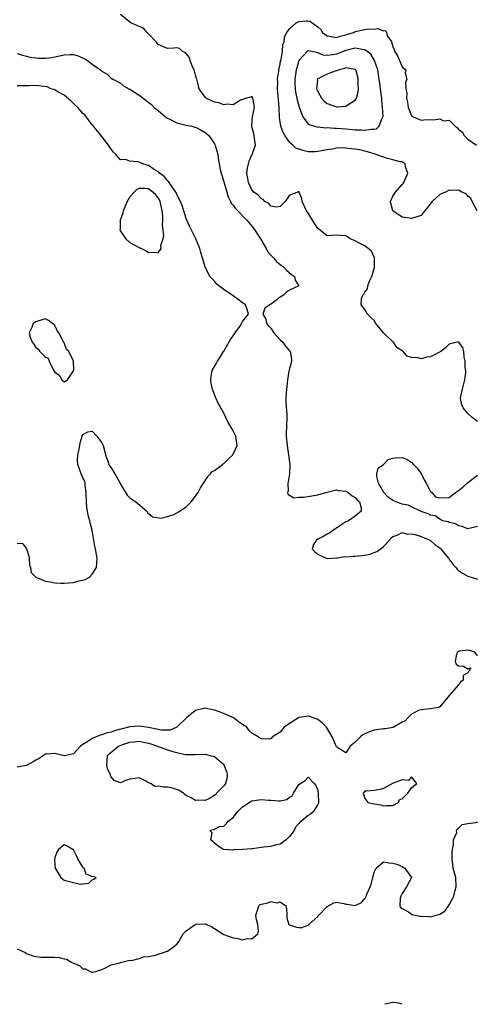
# Model space of a CAD drawing. Units: inches. Extents: x 2679000 to 2682000, y 1551000 to 1552696.
# Drawn here: x 2681634 to 2681731, y 1551000 to 1551210 of the extents above; entities that cross this region are included whole.
import ezdxf

# ---------------------------------------------------------------- set-up
doc = ezdxf.new("R2010")
doc.units = ezdxf.units.IN
doc.header["$MEASUREMENT"] = 0
doc.layers.add('LD26791551_2ft', color=95, linetype='Continuous')

msp = doc.modelspace()

# ---------------------------------------------------------------- linework, layer by layer
at = {"layer": 'LD26791551_2ft'}
for points, elevation in [([(2681731, 1551124.15), (2681729.86, 1551125), (2681729, 1551125.83), (2681727.99, 1551127), (2681727.69, 1551127.69), (2681727.44, 1551129), (2681727.5, 1551129.5), (2681727.82, 1551131), (2681728.33, 1551133), (2681728.52, 1551134.52), (2681728.52, 1551135), (2681728.4, 1551135.6), (2681728.41, 1551137), (2681728.16, 1551137.84), (2681728.09, 1551139), (2681727.9, 1551139.9), (2681727, 1551141.1), (2681726.67, 1551141), (2681725, 1551140.62), (2681724.2, 1551139.8), (2681723.19, 1551139), (2681721.76, 1551138.24), (2681721, 1551137.9), (2681720.21, 1551137.79), (2681719, 1551137.49), (2681718.33, 1551137.67), (2681717, 1551137.72), (2681716.03, 1551138.03), (2681715.17, 1551139), (2681713.87, 1551139.87), (2681713.11, 1551141), (2681713, 1551141.08), (2681711.04, 1551143.04), (2681709.37, 1551145), (2681709, 1551145.6), (2681708.28, 1551146.28), (2681707.61, 1551147), (2681707, 1551147.98), (2681706.25, 1551149), (2681706.32, 1551150.32), (2681706.58, 1551151), (2681706.79, 1551151.21), (2681707, 1551151.66), (2681707.59, 1551152.41), (2681707.68, 1551153), (2681708.03, 1551154.03), (2681708.54, 1551155), (2681709.06, 1551156.94), (2681709.1, 1551159), (2681708.42, 1551160.42), (2681707.73, 1551161), (2681707, 1551161.52), (2681705.94, 1551162.06), (2681705, 1551162.6), (2681703.92, 1551163), (2681703.38, 1551163.38), (2681703, 1551163.63), (2681701.77, 1551163.77), (2681701, 1551163.84), (2681699, 1551163.7), (2681697.14, 1551165.14), (2681697, 1551165.22), (2681695.88, 1551167), (2681695, 1551168.46), (2681694.64, 1551169), (2681693.68, 1551171), (2681693.59, 1551171.59), (2681693, 1551173.1), (2681692.78, 1551173), (2681691, 1551172.3), (2681690.04, 1551171), (2681689, 1551169.92), (2681688.24, 1551169.76), (2681687, 1551169.98), (2681686.57, 1551170.57), (2681685.76, 1551171), (2681685.38, 1551171.38), (2681685, 1551171.51), (2681684.32, 1551172.32), (2681683.39, 1551173), (2681683, 1551173.45), (2681682.23, 1551175), (2681682.11, 1551175.89), (2681681.9, 1551177), (2681682.08, 1551178.08), (2681682.26, 1551179), (2681682.43, 1551179.57), (2681683, 1551180.9), (2681683.06, 1551181), (2681683.77, 1551183), (2681683.54, 1551184.45), (2681683.49, 1551185), (2681683.41, 1551185.41), (2681683, 1551186.92), (2681682.96, 1551187.04), (2681683, 1551187.27), (2681683.14, 1551189), (2681683.53, 1551191), (2681683.46, 1551191.46), (2681683.18, 1551193), (2681683, 1551193.35), (2681682.77, 1551193.23), (2681681.82, 1551193), (2681681, 1551192.7), (2681680.56, 1551192.56), (2681679, 1551191.56), (2681677.74, 1551191.74), (2681677, 1551191.56), (2681675.97, 1551191.97), (2681675, 1551192.15), (2681673.27, 1551193), (2681673.12, 1551193.12), (2681673, 1551193.23), (2681671.79, 1551195), (2681671.59, 1551195.59), (2681671.23, 1551197), (2681671.2, 1551197.2), (2681671, 1551197.85), (2681670.76, 1551198.76), (2681670.66, 1551199), (2681670.33, 1551199.67), (2681669.86, 1551201), (2681669.67, 1551201.67), (2681669, 1551202.49), (2681668.73, 1551202.73), (2681668.16, 1551203), (2681667.54, 1551203.54), (2681667, 1551203.72), (2681666.35, 1551203.65), (2681665, 1551203.59), (2681664.01, 1551203.99), (2681663, 1551204.43), (2681662.6, 1551205), (2681661, 1551206.71), (2681660.66, 1551207), (2681659.88, 1551207.88), (2681659, 1551208.22), (2681658.48, 1551208.48), (2681657.22, 1551209), (2681657, 1551209.15), (2681655, 1551210.78)], 8778), ([(2681730.98, 1551169), (2681729.86, 1551171), (2681729.6, 1551171.6), (2681729, 1551172.14), (2681728.59, 1551172.59), (2681727.66, 1551173), (2681727, 1551173.4), (2681726.66, 1551173.34), (2681725, 1551173.38), (2681724.24, 1551173), (2681723, 1551172.48), (2681721.38, 1551171), (2681719.45, 1551168.55), (2681719, 1551168.03), (2681717, 1551167.36), (2681715.54, 1551167.54), (2681715, 1551167.64), (2681713, 1551168.96), (2681712.97, 1551169), (2681712.6, 1551170.6), (2681712.48, 1551171), (2681713, 1551172.14), (2681713.54, 1551173), (2681715, 1551174.61), (2681715.22, 1551174.78), (2681715.33, 1551175), (2681716.19, 1551177), (2681715.67, 1551178.33), (2681715.62, 1551179), (2681715, 1551179.39), (2681714.57, 1551179.43), (2681713, 1551179.88), (2681711.85, 1551180.15), (2681711, 1551180.41), (2681710.59, 1551180.59), (2681709.48, 1551181), (2681709.11, 1551181.11), (2681709, 1551181.13), (2681707.58, 1551181.58), (2681707, 1551181.69), (2681705.96, 1551181.96), (2681705, 1551182.13), (2681704.21, 1551182.21), (2681703, 1551182.37), (2681701.62, 1551182.38), (2681701, 1551182.32), (2681700.14, 1551182.14), (2681699, 1551181.99), (2681697.78, 1551181.78), (2681697, 1551181.62), (2681696.44, 1551181.56), (2681695, 1551181.58), (2681693.85, 1551181.85), (2681693, 1551182.09), (2681692.37, 1551182.37), (2681691.69, 1551183), (2681691.3, 1551183.3), (2681691, 1551183.62), (2681689.98, 1551185), (2681689.66, 1551185.66), (2681689.18, 1551187), (2681688.89, 1551188.89), (2681688.77, 1551191), (2681688.62, 1551192.62), (2681688.44, 1551195), (2681688.48, 1551196.47), (2681688.47, 1551197), (2681688.72, 1551198.72), (2681688.74, 1551199), (2681689, 1551200.26), (2681689.11, 1551200.89), (2681689.19, 1551201.19), (2681689.48, 1551203), (2681689.59, 1551204.41), (2681689.83, 1551205), (2681689.93, 1551206.07), (2681690.46, 1551207), (2681691, 1551207.77), (2681692.44, 1551209), (2681693, 1551209.3), (2681694.54, 1551209.46), (2681695, 1551209.49), (2681695.37, 1551209.37), (2681695.79, 1551209), (2681696.55, 1551208.55), (2681697, 1551208.2), (2681697.63, 1551207.63), (2681698.05, 1551207), (2681699, 1551206.25), (2681699.85, 1551206.15), (2681701, 1551205.87), (2681701.78, 1551206.22), (2681703, 1551206.5), (2681703.37, 1551206.63), (2681704.67, 1551207), (2681705, 1551207.17), (2681707, 1551207.63), (2681707.74, 1551207.74), (2681709, 1551207.68), (2681709.8, 1551207.8), (2681711, 1551207.31), (2681711.42, 1551207.42), (2681711.62, 1551207), (2681711.84, 1551206.16), (2681712.72, 1551205), (2681713, 1551204), (2681713.31, 1551203.31), (2681713.32, 1551203), (2681713.98, 1551201.98), (2681714.43, 1551201), (2681715, 1551199.69), (2681715.76, 1551199), (2681715.65, 1551198.35), (2681715.97, 1551197), (2681715.7, 1551196.3), (2681715.77, 1551195), (2681715.96, 1551193.96), (2681715.89, 1551193), (2681716.1, 1551192.1), (2681716.27, 1551191), (2681717, 1551189.28), (2681717.33, 1551189), (2681719, 1551188.33), (2681719.61, 1551188.39), (2681721, 1551188.41), (2681721.65, 1551188.35), (2681723, 1551188.55), (2681723.82, 1551188.18), (2681725, 1551188.33), (2681726.24, 1551187), (2681726.72, 1551186.72), (2681727, 1551186.28), (2681727.79, 1551185.79), (2681728.16, 1551185), (2681729, 1551184.27), (2681730.83, 1551183)], 8780), ([(2681633, 1551202.51), (2681634.12, 1551202.12), (2681635, 1551201.95), (2681635.75, 1551201.75), (2681637, 1551201.55), (2681637.52, 1551201.52), (2681639, 1551201.47), (2681640.35, 1551201.65), (2681641, 1551201.76), (2681642.02, 1551202.02), (2681643, 1551202.22), (2681644.28, 1551202.28), (2681645, 1551202.25), (2681645.98, 1551201.98), (2681647.39, 1551201.39), (2681648, 1551201), (2681649, 1551200.23), (2681650.75, 1551199), (2681650.89, 1551198.89), (2681651, 1551198.75), (2681652.13, 1551198.13), (2681653, 1551197.26), (2681653.36, 1551197), (2681655, 1551196.15), (2681655.61, 1551195.61), (2681656.81, 1551195), (2681657, 1551194.92), (2681659, 1551193.61), (2681661.62, 1551191.62), (2681662.19, 1551191), (2681663, 1551190.34), (2681664.58, 1551189), (2681665, 1551188.72), (2681665.49, 1551188.51), (2681667, 1551187.76), (2681667.58, 1551187.58), (2681669, 1551187.26), (2681670.23, 1551187), (2681670.84, 1551186.84), (2681671, 1551186.78), (2681672.2, 1551186.2), (2681673, 1551185.7), (2681673.84, 1551185), (2681675, 1551183.27), (2681675.15, 1551183), (2681675.7, 1551181), (2681675.77, 1551180.23), (2681676.04, 1551179), (2681676.24, 1551177.76), (2681676.45, 1551177), (2681676.6, 1551176.6), (2681677.05, 1551174.95), (2681677.62, 1551173), (2681677.96, 1551171.96), (2681678.45, 1551171), (2681678.6, 1551170.6), (2681679, 1551170.17), (2681679.48, 1551169.48), (2681681.89, 1551167), (2681683, 1551165.7), (2681683.31, 1551165.31), (2681684.8, 1551163), (2681686.01, 1551161), (2681686.34, 1551160.34), (2681687, 1551159.57), (2681687.28, 1551159.28), (2681687.58, 1551159), (2681688.22, 1551158.22), (2681689, 1551157.58), (2681689.82, 1551157), (2681690.37, 1551156.37), (2681691.44, 1551155.44), (2681692.09, 1551155), (2681692.22, 1551154.22), (2681692.95, 1551153), (2681691, 1551152.1), (2681690.34, 1551151.66), (2681689.74, 1551151), (2681689, 1551150.59), (2681687.36, 1551149.36), (2681687, 1551149.11), (2681686.79, 1551149), (2681685.76, 1551148.24), (2681685.29, 1551147), (2681685.92, 1551145.92), (2681686.12, 1551145), (2681686.51, 1551144.51), (2681687, 1551144.01), (2681687.69, 1551143), (2681689, 1551141.53), (2681689.57, 1551141), (2681690.15, 1551140.15), (2681691, 1551139.15), (2681691.16, 1551139), (2681691.39, 1551137.39), (2681691.43, 1551137), (2681691.32, 1551136.68), (2681690.89, 1551135.11), (2681690.86, 1551134.86), (2681690.56, 1551133), (2681690.41, 1551131.59), (2681690.3, 1551130.3), (2681690.21, 1551129), (2681690.21, 1551128.21), (2681690.43, 1551125.57), (2681690.45, 1551125), (2681690.34, 1551123), (2681690.28, 1551121.72), (2681690.29, 1551121), (2681690.48, 1551119), (2681690.79, 1551117), (2681691.05, 1551115), (2681690.97, 1551113), (2681690.71, 1551111.29), (2681690.61, 1551111), (2681690.7, 1551109.3), (2681690.58, 1551109), (2681690.64, 1551108.64), (2681691.9, 1551107.9), (2681693, 1551107.98), (2681693.98, 1551107.98), (2681695.73, 1551108.27), (2681697, 1551108.5), (2681698.76, 1551109), (2681699, 1551109.08), (2681701, 1551109.58), (2681701.45, 1551109.45), (2681703, 1551109.27), (2681703.52, 1551109), (2681704.32, 1551108.32), (2681705, 1551107.91), (2681705.42, 1551107.42), (2681705.88, 1551107), (2681706.24, 1551105.76), (2681706.23, 1551105), (2681705, 1551103.97), (2681703.54, 1551103), (2681703, 1551102.72), (2681701.95, 1551102.05), (2681700.38, 1551101), (2681699.61, 1551100.39), (2681699, 1551100.1), (2681698.28, 1551099.72), (2681697, 1551099.09), (2681696.93, 1551099.07), (2681696.79, 1551099), (2681696.08, 1551097.92), (2681695.82, 1551097), (2681696.38, 1551096.38), (2681697, 1551095.87), (2681698.81, 1551095), (2681699, 1551094.95), (2681700.02, 1551095), (2681700.94, 1551095.06), (2681701, 1551095.05), (2681702.66, 1551095.34), (2681703, 1551095.33), (2681704.54, 1551095.46), (2681705, 1551095.47), (2681706.41, 1551095.59), (2681707, 1551095.67), (2681708.11, 1551095.89), (2681709.58, 1551096.42), (2681710.43, 1551097), (2681711, 1551097.52), (2681712.45, 1551099), (2681712.63, 1551099.37), (2681713, 1551099.65), (2681713.9, 1551099.9), (2681715, 1551100.46), (2681716.14, 1551100.14), (2681717, 1551100.21), (2681717.98, 1551100.02), (2681719, 1551099.65), (2681720.62, 1551099), (2681720.85, 1551098.85), (2681721, 1551098.78), (2681721.95, 1551097.95), (2681723, 1551097.2), (2681723.25, 1551097), (2681724, 1551096), (2681724.85, 1551095), (2681724.91, 1551094.91), (2681725.75, 1551093.75), (2681726.44, 1551093), (2681726.68, 1551092.68), (2681727, 1551092.39), (2681727.81, 1551091.81), (2681729, 1551091.16), (2681731, 1551090.52)], 8776), ([(2681633, 1551098.23), (2681634.13, 1551098.13), (2681635.01, 1551097.01), (2681635.45, 1551095.45), (2681635.52, 1551095), (2681635.6, 1551093.6), (2681635.85, 1551093), (2681635.99, 1551091.99), (2681637, 1551091), (2681639, 1551090.12), (2681640.05, 1551089.95), (2681641, 1551089.74), (2681642.28, 1551089.72), (2681643, 1551089.67), (2681645, 1551089.85), (2681646.16, 1551090.16), (2681647, 1551090.34), (2681647.51, 1551090.49), (2681648.38, 1551091), (2681649, 1551091.59), (2681649.87, 1551093), (2681649.97, 1551094.03), (2681650.01, 1551095), (2681649.66, 1551097), (2681649.54, 1551097.54), (2681648.95, 1551101), (2681648.55, 1551102.55), (2681648.47, 1551103), (2681648.15, 1551104.15), (2681647.97, 1551105), (2681647.84, 1551105.84), (2681647.73, 1551107), (2681647.71, 1551109), (2681647.46, 1551110.54), (2681647.45, 1551111), (2681647.4, 1551111.4), (2681647, 1551112.1), (2681646.61, 1551113), (2681645.89, 1551115), (2681645.84, 1551115.84), (2681645.91, 1551117), (2681646.14, 1551117.86), (2681646.32, 1551119), (2681646.44, 1551119.56), (2681646.84, 1551121), (2681646.87, 1551121.13), (2681647, 1551121.38), (2681648.05, 1551121.95), (2681649, 1551122.06), (2681649.93, 1551121), (2681651, 1551119.58), (2681651.3, 1551119), (2681651.64, 1551117.64), (2681651.83, 1551117), (2681652.32, 1551115.68), (2681652.51, 1551115), (2681652.65, 1551114.65), (2681653, 1551114.25), (2681653.79, 1551113), (2681654.9, 1551111), (2681655, 1551110.78), (2681656.44, 1551108.44), (2681657, 1551107.89), (2681657.5, 1551107.5), (2681658.26, 1551107), (2681658.67, 1551106.67), (2681660.62, 1551105), (2681660.77, 1551104.77), (2681661.8, 1551103.8), (2681663.56, 1551103.56), (2681665, 1551103.89), (2681666.33, 1551104.33), (2681667, 1551104.64), (2681667.61, 1551105), (2681668.41, 1551105.59), (2681669, 1551105.96), (2681670.05, 1551107), (2681671, 1551108.19), (2681671.53, 1551109), (2681672.02, 1551109.98), (2681672.69, 1551111), (2681672.79, 1551111.21), (2681673, 1551111.47), (2681673.57, 1551112.43), (2681674.17, 1551113), (2681674.53, 1551113.47), (2681675, 1551113.72), (2681676.73, 1551115), (2681676.88, 1551115.12), (2681677, 1551115.19), (2681677.91, 1551116.09), (2681678.9, 1551117), (2681679, 1551117.19), (2681679.83, 1551119), (2681679.57, 1551121), (2681679, 1551122.14), (2681678.52, 1551123), (2681677.94, 1551123.94), (2681677.42, 1551125), (2681677, 1551125.92), (2681675.89, 1551127.89), (2681675.27, 1551129.27), (2681674.58, 1551131), (2681674.32, 1551132.32), (2681674.23, 1551133), (2681674.31, 1551133.69), (2681674.53, 1551135), (2681675, 1551135.86), (2681675.43, 1551136.57), (2681675.63, 1551137), (2681676.21, 1551137.79), (2681676.91, 1551139), (2681677, 1551139.13), (2681678.4, 1551141.6), (2681679, 1551142.37), (2681679.41, 1551143), (2681680.39, 1551144.39), (2681680.79, 1551145), (2681681, 1551145.43), (2681682.24, 1551147), (2681682, 1551148), (2681681.6, 1551149), (2681681, 1551149.4), (2681680.08, 1551150.08), (2681679, 1551150.91), (2681677, 1551152.25), (2681675.95, 1551153), (2681675.44, 1551153.44), (2681675, 1551154.01), (2681674.04, 1551155), (2681673.03, 1551157.03), (2681672.13, 1551160.13), (2681671.91, 1551161), (2681671.06, 1551163), (2681669.73, 1551165.73), (2681669, 1551167.36), (2681668.14, 1551170.14), (2681667.77, 1551171), (2681667, 1551172.47), (2681666.86, 1551172.86), (2681666.78, 1551173), (2681666.12, 1551173.88), (2681665.24, 1551175.24), (2681665, 1551175.42), (2681664.33, 1551176.33), (2681663.32, 1551177), (2681663.19, 1551177.19), (2681662.2, 1551177.8), (2681661, 1551178.62), (2681660.7, 1551178.7), (2681659.73, 1551179), (2681659, 1551179.32), (2681658.56, 1551179.44), (2681657, 1551179.55), (2681656.07, 1551179.93), (2681655, 1551179.88), (2681654.03, 1551181), (2681653.48, 1551181.48), (2681652.65, 1551182.65), (2681652.47, 1551183), (2681651, 1551184.81), (2681649.28, 1551187), (2681649, 1551187.32), (2681647.42, 1551189.42), (2681647, 1551189.74), (2681646.43, 1551190.43), (2681645.91, 1551191), (2681645, 1551191.84), (2681644.45, 1551192.45), (2681643, 1551193.65), (2681641.65, 1551194.35), (2681641, 1551194.76), (2681640.83, 1551194.83), (2681640.18, 1551195), (2681639.37, 1551195.37), (2681637.61, 1551195.61), (2681637, 1551195.65), (2681635.6, 1551195.6), (2681633.58, 1551195.58), (2681633, 1551195.59)], 8776), ([(2681731, 1551101.73), (2681729, 1551101.29), (2681727.78, 1551101.78), (2681727, 1551101.88), (2681726.32, 1551102.32), (2681725, 1551102.6), (2681724.76, 1551102.76), (2681723.68, 1551103), (2681723, 1551103.32), (2681722.03, 1551104.03), (2681721, 1551104.16), (2681720.49, 1551104.49), (2681719, 1551104.95), (2681717, 1551105.95), (2681716.28, 1551106.28), (2681715, 1551106.51), (2681714.63, 1551106.63), (2681713.73, 1551107), (2681713, 1551107.33), (2681712.03, 1551108.03), (2681711.06, 1551109), (2681709.92, 1551111), (2681709.59, 1551112.41), (2681709.61, 1551113), (2681709.85, 1551114.15), (2681711, 1551114.99), (2681712, 1551116), (2681713, 1551116.32), (2681713.59, 1551116.41), (2681715, 1551116.47), (2681716.03, 1551116.03), (2681717, 1551115.43), (2681717.41, 1551115), (2681718.2, 1551114.2), (2681719.03, 1551113.03), (2681719.69, 1551111.69), (2681720.08, 1551111), (2681721, 1551109.23), (2681721.27, 1551109), (2681722.09, 1551108.09), (2681723, 1551107.85), (2681725, 1551107.96), (2681726.34, 1551109), (2681727, 1551109.4), (2681727.89, 1551110.11), (2681728.91, 1551111.09), (2681731, 1551112.68)], 8778), ([(2681731, 1551074.22), (2681730.45, 1551075), (2681729.37, 1551075.37), (2681729, 1551075.42), (2681727.21, 1551075.21), (2681727, 1551075.16), (2681726.77, 1551075), (2681726.55, 1551074.56), (2681726.27, 1551073), (2681726.46, 1551072.46), (2681727, 1551072.06), (2681728.03, 1551072.03), (2681729, 1551071.44), (2681729.63, 1551071.63), (2681729.27, 1551071), (2681729.1, 1551070.9), (2681729, 1551070.61), (2681727.94, 1551070.06), (2681727.97, 1551069), (2681727.39, 1551068.61), (2681727, 1551068.07), (2681725, 1551065.75), (2681724.33, 1551065), (2681723, 1551063.38), (2681722.77, 1551063.23), (2681721.38, 1551063), (2681721, 1551062.91), (2681720.94, 1551062.94), (2681719, 1551062.75), (2681718.61, 1551062.61), (2681717, 1551061.77), (2681716.16, 1551061), (2681715.61, 1551060.39), (2681715, 1551060.1), (2681713.04, 1551058.96), (2681711.33, 1551058.67), (2681711, 1551058.7), (2681709, 1551058.39), (2681707.97, 1551058.03), (2681706.61, 1551057.39), (2681706.1, 1551057), (2681705, 1551055.85), (2681703.94, 1551055), (2681703, 1551053.58), (2681701.62, 1551054.38), (2681701, 1551054.81), (2681700.34, 1551056.34), (2681700.08, 1551057), (2681698.87, 1551059), (2681697.97, 1551059.97), (2681697, 1551060.69), (2681695.32, 1551061.32), (2681695, 1551061.36), (2681693.06, 1551061.06), (2681693, 1551061.05), (2681692.9, 1551061), (2681691, 1551059.84), (2681689.83, 1551059), (2681689, 1551057.97), (2681687.38, 1551057), (2681687, 1551056.54), (2681686.5, 1551056.5), (2681685, 1551056.53), (2681684.69, 1551056.69), (2681684.35, 1551057), (2681683, 1551057.72), (2681682.36, 1551058.36), (2681681.9, 1551059), (2681681, 1551059.6), (2681680.14, 1551060.14), (2681679.08, 1551061), (2681677.65, 1551061.65), (2681676.25, 1551062.25), (2681675, 1551062.66), (2681673.28, 1551063), (2681672.96, 1551063.04), (2681672.75, 1551063), (2681671, 1551062.58), (2681669.07, 1551061), (2681667.01, 1551058.99), (2681665.59, 1551058.41), (2681663.58, 1551058.42), (2681663, 1551058.55), (2681660.96, 1551058.96), (2681659, 1551059.24), (2681657, 1551059.06), (2681655.33, 1551058.67), (2681655, 1551058.57), (2681653.74, 1551058.26), (2681653, 1551057.98), (2681652.19, 1551057.81), (2681651, 1551057.39), (2681650.67, 1551057.33), (2681649, 1551056.62), (2681647.81, 1551055.81), (2681647, 1551055.32), (2681646.78, 1551055.22), (2681646.51, 1551055), (2681645, 1551053.33), (2681644.74, 1551053.26), (2681643.45, 1551053), (2681643.11, 1551052.89), (2681643, 1551052.89), (2681642.7, 1551053), (2681641, 1551053.42), (2681639.3, 1551053.3), (2681639, 1551053.25), (2681638.61, 1551053), (2681637.68, 1551052.32), (2681637, 1551052.02), (2681636.39, 1551051.61), (2681635, 1551050.87), (2681633, 1551050.54)], 8776), ([(2681633, 1551011.84), (2681634.72, 1551011), (2681635, 1551010.84), (2681636.33, 1551010.33), (2681637, 1551010.15), (2681638.06, 1551010.06), (2681639, 1551010.02), (2681640.05, 1551010.05), (2681641, 1551010.02), (2681641.96, 1551009.96), (2681643, 1551009.69), (2681643.6, 1551009.6), (2681644.48, 1551009), (2681644.84, 1551008.84), (2681645, 1551008.73), (2681646.25, 1551008.25), (2681647, 1551007.58), (2681647.56, 1551007.56), (2681648.58, 1551007), (2681649, 1551006.87), (2681649.12, 1551006.88), (2681649.74, 1551007), (2681651, 1551007.42), (2681651.67, 1551007.67), (2681653, 1551008.41), (2681654.84, 1551008.84), (2681655, 1551008.92), (2681657, 1551009.37), (2681657.35, 1551009.35), (2681659, 1551009.77), (2681659.87, 1551010.13), (2681661, 1551010.2), (2681662.49, 1551010.49), (2681663, 1551010.66), (2681664.15, 1551011), (2681664.74, 1551011.26), (2681665, 1551011.31), (2681665.98, 1551012.02), (2681667, 1551012.81), (2681667.09, 1551012.91), (2681667.41, 1551013.41), (2681668.38, 1551015), (2681669, 1551015.67), (2681670.88, 1551017), (2681671, 1551017.06), (2681673, 1551017.17), (2681673.14, 1551017.14), (2681673.36, 1551017), (2681674.48, 1551016.48), (2681675, 1551016.18), (2681677, 1551014.88), (2681679, 1551014.13), (2681680.01, 1551014.01), (2681681, 1551013.73), (2681682, 1551014), (2681683, 1551013.92), (2681684.23, 1551015), (2681684.4, 1551015.6), (2681684.28, 1551017), (2681683.98, 1551017.98), (2681683.81, 1551019), (2681684.25, 1551020.25), (2681684.47, 1551021), (2681684.77, 1551021.23), (2681685, 1551021.32), (2681686.37, 1551021.63), (2681687, 1551021.87), (2681688.39, 1551021.61), (2681689, 1551021.8), (2681690.18, 1551021), (2681690.33, 1551020.33), (2681690.46, 1551019), (2681690.43, 1551018.43), (2681690.88, 1551017), (2681691, 1551016.91), (2681692.46, 1551016.46), (2681693, 1551016.33), (2681693.61, 1551016.39), (2681695, 1551016.87), (2681695.08, 1551016.92), (2681695.12, 1551017), (2681697, 1551018.7), (2681697.22, 1551019), (2681699, 1551020.86), (2681700.4, 1551021.6), (2681701, 1551021.77), (2681702.56, 1551021.44), (2681703, 1551021.32), (2681703.3, 1551021.3), (2681705, 1551021.03), (2681706.34, 1551021.66), (2681707, 1551022.5), (2681707.27, 1551022.73), (2681707.31, 1551023), (2681707.43, 1551023.43), (2681708.2, 1551025), (2681708.41, 1551025.59), (2681708.76, 1551027), (2681708.78, 1551027.22), (2681709, 1551028.13), (2681709.46, 1551029), (2681711, 1551030.33), (2681712.13, 1551030.13), (2681713, 1551030.06), (2681713.85, 1551029.85), (2681715, 1551029.35), (2681715.23, 1551029.23), (2681715.54, 1551029), (2681717, 1551027), (2681715.92, 1551025), (2681715, 1551023.63), (2681714.69, 1551023), (2681714.59, 1551022.59), (2681714.47, 1551021), (2681714.6, 1551020.6), (2681715, 1551020.37), (2681716.31, 1551019.69), (2681717.13, 1551019.13), (2681718.76, 1551018.76), (2681719, 1551018.74), (2681720.67, 1551018.67), (2681721, 1551018.61), (2681723, 1551019.23), (2681724.12, 1551019.88), (2681724.84, 1551021), (2681725, 1551021.2), (2681726.02, 1551023), (2681726.29, 1551024.29), (2681726.51, 1551025), (2681726.39, 1551027), (2681725.88, 1551029), (2681725.76, 1551029.76), (2681725.62, 1551031), (2681725.64, 1551032.36), (2681725.7, 1551033), (2681725.93, 1551033.93), (2681725.89, 1551035), (2681726.6, 1551036.6), (2681726.58, 1551037), (2681726.69, 1551037.31), (2681727, 1551037.49), (2681727.74, 1551038.26), (2681729, 1551038.51), (2681730.7, 1551038.7), (2681731.13, 1551038.87)], 8778), ([(2681714.96, 1551000), (2681714.23, 1551000.23), (2681713, 1551000.39), (2681712.26, 1551000.26), (2681711.3, 1551000)], 8780)]:
    msp.add_lwpolyline(points, dxfattribs=dict(at, elevation=elevation))
for points, elevation in [([(2681701, 1551202.35), (2681700.2, 1551202.2), (2681699, 1551202.09), (2681698.17, 1551202.17), (2681697, 1551202.66), (2681695.36, 1551203), (2681695, 1551203.1), (2681694.93, 1551203.07), (2681694.86, 1551203), (2681693, 1551201), (2681692.53, 1551199.47), (2681692.41, 1551199), (2681692.13, 1551197), (2681692.13, 1551196.13), (2681692.19, 1551195), (2681692.27, 1551194.27), (2681692.55, 1551193), (2681692.61, 1551192.61), (2681693.04, 1551191.04), (2681693.14, 1551190.86), (2681693.83, 1551189), (2681695, 1551187.46), (2681696.32, 1551187), (2681696.86, 1551186.86), (2681697, 1551186.87), (2681698.7, 1551186.7), (2681699, 1551186.73), (2681700.59, 1551186.59), (2681701, 1551186.6), (2681703, 1551186.42), (2681704.32, 1551186.32), (2681705, 1551186.24), (2681706.25, 1551186.25), (2681707, 1551186.15), (2681708.4, 1551186.4), (2681709, 1551186.37), (2681709.54, 1551186.46), (2681710.1, 1551187), (2681710.71, 1551188.71), (2681710.89, 1551189), (2681710.91, 1551189.09), (2681710.83, 1551191), (2681710.62, 1551192.62), (2681710.62, 1551193), (2681710.41, 1551194.41), (2681710.29, 1551195.71), (2681710.12, 1551197), (2681709.77, 1551199), (2681709.12, 1551201), (2681708.33, 1551202.33), (2681707.45, 1551203), (2681707, 1551203.28), (2681706.73, 1551203.27), (2681705, 1551203.6), (2681703, 1551203.14)], 8782), ([(2681703.93, 1551191.93), (2681705, 1551192.55), (2681705.27, 1551193), (2681705.65, 1551194.35), (2681705.68, 1551195), (2681705.65, 1551195.65), (2681705.65, 1551197), (2681705.54, 1551197.54), (2681705.1, 1551199), (2681705, 1551199.12), (2681704.9, 1551199.1), (2681703, 1551199.44), (2681702.72, 1551199.28), (2681701.56, 1551199), (2681701, 1551198.78), (2681700.7, 1551198.7), (2681699, 1551198.11), (2681697.16, 1551197.16), (2681697, 1551197.11), (2681696.94, 1551197.06), (2681696.91, 1551197), (2681696.92, 1551196.92), (2681696.77, 1551195), (2681697, 1551194.43), (2681697.8, 1551193), (2681698.36, 1551192.36), (2681699, 1551191.85), (2681701, 1551191.14), (2681701.17, 1551191.17), (2681703, 1551191.27)], 8784), ([(2681663, 1551171.77), (2681662.45, 1551172.45), (2681661.9, 1551173), (2681661, 1551173.66), (2681660.27, 1551173.74), (2681659, 1551173.76), (2681658.48, 1551173.52), (2681657.95, 1551173), (2681657, 1551171.99), (2681656.4, 1551171), (2681655.56, 1551169), (2681655.51, 1551168.49), (2681654.96, 1551167), (2681654.9, 1551165.1), (2681654.88, 1551165), (2681655, 1551164.64), (2681656.11, 1551163), (2681657, 1551162.24), (2681659, 1551161.16), (2681659.45, 1551161), (2681660.44, 1551160.44), (2681661, 1551160.14), (2681662.22, 1551160.22), (2681663, 1551160.03), (2681663.67, 1551161), (2681663.6, 1551161.6), (2681664.08, 1551163), (2681664.23, 1551163.77), (2681663.94, 1551165.94), (2681664.03, 1551167), (2681664.05, 1551167.95), (2681663.91, 1551169), (2681663.72, 1551169.72), (2681663.43, 1551171), (2681663.3, 1551171.3)], 8778), ([(2681643.49, 1551139.49), (2681643, 1551140.86), (2681642.93, 1551140.93), (2681642.93, 1551141), (2681642.9, 1551141.1), (2681641.86, 1551143), (2681641.51, 1551143.51), (2681641, 1551144.59), (2681640.54, 1551145), (2681639.66, 1551145.66), (2681639, 1551145.98), (2681637.58, 1551145.58), (2681637, 1551145.36), (2681636.42, 1551145), (2681636.12, 1551144.12), (2681635.54, 1551143), (2681635.71, 1551142.29), (2681636.22, 1551141), (2681636.56, 1551140.56), (2681637, 1551139.91), (2681637.54, 1551139.54), (2681637.86, 1551139), (2681639, 1551137.82), (2681639.62, 1551137.62), (2681639.81, 1551137), (2681640.54, 1551135.46), (2681640.84, 1551135), (2681641, 1551134.66), (2681641.96, 1551133.96), (2681642.51, 1551133), (2681643, 1551132.59), (2681643.3, 1551132.7), (2681643.72, 1551133), (2681645, 1551134.88), (2681645.05, 1551135.05), (2681645, 1551137), (2681644.02, 1551139)], 8776), ([(2681656.26, 1551047.74), (2681655, 1551047.16), (2681653.67, 1551047.67), (2681653, 1551048.45), (2681652.81, 1551049), (2681652.22, 1551050.22), (2681652.07, 1551051), (2681652.17, 1551051.83), (2681652.24, 1551053), (2681652.62, 1551053.38), (2681654.58, 1551055), (2681655.27, 1551055.27), (2681657, 1551055.81), (2681657.92, 1551055.92), (2681659, 1551056.01), (2681660.21, 1551055.79), (2681661, 1551055.61), (2681661.44, 1551055.44), (2681662.91, 1551055), (2681665, 1551054.2), (2681666.14, 1551053.86), (2681667, 1551053.63), (2681668.78, 1551053.22), (2681669, 1551053.2), (2681669.21, 1551053.21), (2681671, 1551053.19), (2681673, 1551053.26), (2681674.09, 1551053), (2681675, 1551052.76), (2681677, 1551051.05), (2681677.04, 1551051), (2681677.57, 1551049.57), (2681677.72, 1551049), (2681677.69, 1551048.31), (2681677.33, 1551047), (2681677, 1551046.53), (2681675.47, 1551045), (2681675.3, 1551044.7), (2681674.07, 1551043.93), (2681673, 1551043.41), (2681672.55, 1551043.45), (2681671, 1551043.4), (2681670.03, 1551043.97), (2681669, 1551044.49), (2681668.71, 1551044.71), (2681668.42, 1551045), (2681667.53, 1551045.53), (2681667, 1551045.77), (2681666.06, 1551046.06), (2681665, 1551046.27), (2681664.25, 1551046.25), (2681663, 1551046.46), (2681662.39, 1551046.39), (2681661.39, 1551047), (2681661, 1551047.17), (2681660.56, 1551047.44), (2681659, 1551048.22), (2681658.06, 1551048.06), (2681657, 1551047.96)], 8778), ([(2681681, 1551032.95), (2681679.1, 1551032.9), (2681679, 1551032.85), (2681677.04, 1551032.96), (2681677, 1551032.94), (2681676.86, 1551033), (2681675.72, 1551033.72), (2681675, 1551034.32), (2681674.69, 1551034.69), (2681674.22, 1551035), (2681674.49, 1551036.49), (2681674.03, 1551037), (2681675, 1551037.3), (2681676.1, 1551037.9), (2681677, 1551037.93), (2681677.53, 1551038.47), (2681677.9, 1551039), (2681679, 1551039.79), (2681679.94, 1551041), (2681681, 1551042.05), (2681682.4, 1551043), (2681683, 1551043.33), (2681684.44, 1551043.56), (2681685, 1551043.63), (2681686.54, 1551043.46), (2681687, 1551043.45), (2681688.7, 1551043.3), (2681689, 1551043.34), (2681690.4, 1551043.6), (2681691, 1551044.13), (2681691.58, 1551044.42), (2681691.81, 1551045), (2681693, 1551046.78), (2681694.3, 1551047.7), (2681695, 1551048.34), (2681696.25, 1551047), (2681696.58, 1551046.58), (2681697, 1551045.58), (2681697.13, 1551045), (2681697.15, 1551043), (2681697.14, 1551042.86), (2681697, 1551042.58), (2681696.03, 1551041), (2681695.47, 1551040.53), (2681695, 1551040.18), (2681693.52, 1551039), (2681693.22, 1551038.78), (2681693, 1551038.51), (2681692.28, 1551037.72), (2681691.98, 1551037), (2681691, 1551035.73), (2681690.29, 1551035), (2681689, 1551034.14), (2681687.91, 1551033.91), (2681687, 1551033.63), (2681685.44, 1551033.44), (2681683.13, 1551033.13), (2681683, 1551033.12), (2681682.87, 1551033.13), (2681681.04, 1551032.96)], 8778), ([(2681714.21, 1551043), (2681714.41, 1551043.59), (2681715, 1551043.74), (2681716.22, 1551045), (2681717, 1551046.11), (2681718.14, 1551047), (2681717, 1551048.42), (2681716.36, 1551047.64), (2681715, 1551047.79), (2681713.09, 1551047.09), (2681712.9, 1551047), (2681711, 1551045.95), (2681710.25, 1551045.75), (2681709, 1551045.53), (2681707.37, 1551045.37), (2681707, 1551045.38), (2681706.65, 1551045), (2681707, 1551043.8), (2681707.67, 1551043), (2681709, 1551042.69), (2681710.47, 1551042.47), (2681711, 1551042.3), (2681711.67, 1551042.33), (2681713, 1551042.31)], 8776), ([(2681646.41, 1551025.59), (2681647, 1551025.68), (2681648.23, 1551025.77), (2681649, 1551026.49), (2681649.33, 1551026.67), (2681649.81, 1551027), (2681649, 1551027.21), (2681647.7, 1551027.7), (2681647.25, 1551029), (2681647.09, 1551029.09), (2681647, 1551029.24), (2681645.94, 1551031), (2681645.6, 1551031.6), (2681645, 1551032.88), (2681644.85, 1551033), (2681643.68, 1551033.68), (2681643, 1551033.96), (2681641.83, 1551033), (2681641.49, 1551032.51), (2681641, 1551031.3), (2681640.93, 1551030.93), (2681641, 1551029.65), (2681641.06, 1551029), (2681641.22, 1551028.78), (2681642.3, 1551027), (2681643, 1551026.45), (2681645, 1551025.91)], 8776)]:
    msp.add_lwpolyline(points, close=True, dxfattribs=dict(at, elevation=elevation))

doc.saveas('drawing.dxf')
